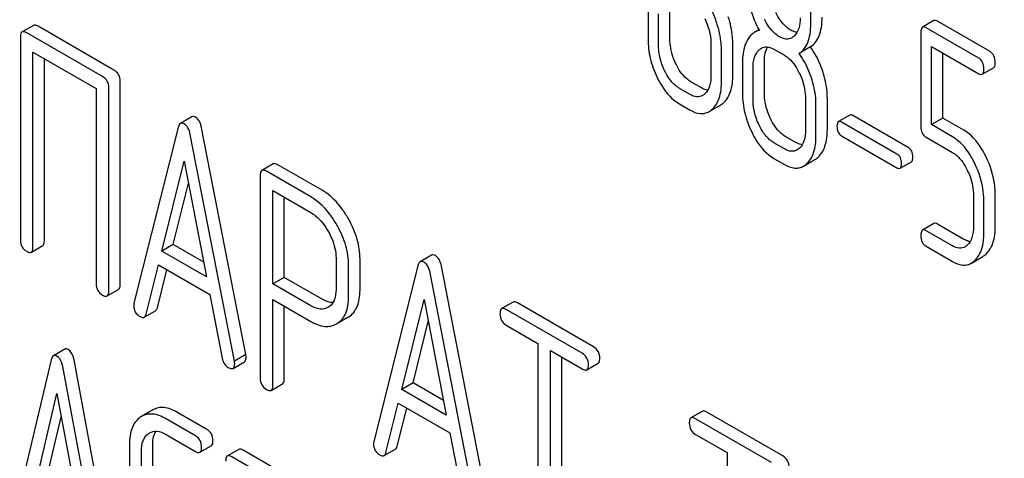
# Model space of a CAD drawing. Units: millimetres. Extents: x 0 to 6269, y -4 to 4433.
# Drawn here: x 4714 to 4732, y 2365 to 2373 of the extents above; entities that cross this region are included whole.
import ezdxf

# ---------------------------------------------------------------- set-up
doc = ezdxf.new("R2010")
doc.units = ezdxf.units.MM
doc.header["$LTSCALE"] = 344.776119
doc.layers.get('0').update_dxf_attribs({"linetype": 'CONTINUOUS'})

msp = doc.modelspace()

# ---------------------------------------------------------------- linework, layer by layer
at = {"color": 7, "linetype": 'Continuous'}
for p, q in [((4725.79, 2373.143), (4725.79, 2372.56)), ((4725.986, 2372.446), (4725.986, 2373.03)), ((4726.198, 2372.569), (4726.198, 2373.152)), ((4728.831, 2372.844), (4728.831, 2373.142)), ((4731.133, 2372.902), (4730.921, 2372.779)), ((4732.181, 2372.324), (4731.201, 2372.891)), ((4714.305, 2372.813), (4714.093, 2372.691)), ((4715.597, 2371.856), (4714.179, 2372.675)), ((4715.809, 2371.979), (4714.392, 2372.797)), ((4727.863, 2372.732), (4727.781, 2372.684)), ((4730.89, 2372.679), (4730.89, 2370.925)), ((4731.969, 2372.202), (4730.988, 2372.768)), ((4714.061, 2372.597), (4714.061, 2368.803)), ((4726.967, 2372.464), (4726.967, 2371.88)), ((4727.375, 2371.889), (4727.375, 2372.473)), ((4714.297, 2368.667), (4714.297, 2372.315)), ((4714.297, 2372.315), (4715.479, 2371.633)), ((4727.163, 2371.767), (4727.163, 2372.35)), ((4728.144, 2372.368), (4728.34, 2372.255)), ((4728.825, 2372.412), (4728.613, 2372.29)), ((4731.086, 2370.958), (4731.086, 2372.42)), ((4731.086, 2372.42), (4731.969, 2371.91)), ((4731.299, 2371.08), (4731.299, 2372.297)), ((4714.509, 2368.79), (4714.509, 2372.192)), ((4727.555, 2372.124), (4727.555, 2371.54)), ((4727.964, 2371.55), (4727.964, 2372.133)), ((4727.752, 2371.427), (4727.752, 2372.011)), ((4732.036, 2371.899), (4732.249, 2372.022)), ((4715.927, 2367.971), (4715.927, 2371.765)), ((4726.787, 2371.645), (4726.59, 2371.759)), ((4715.479, 2371.633), (4715.479, 2367.985)), ((4715.715, 2367.849), (4715.715, 2371.642)), ((4726.575, 2371.523), (4726.378, 2371.636)), ((4728.732, 2371.444), (4728.732, 2370.861)), ((4729.141, 2370.87), (4729.141, 2371.454)), ((4726.378, 2371.344), (4726.575, 2371.231)), ((4726.932, 2371.202), (4727.144, 2371.324)), ((4728.929, 2370.748), (4728.929, 2371.331)), ((4717.265, 2371.103), (4717.052, 2370.981)), ((4729.56, 2371.137), (4729.348, 2371.015)), ((4730.441, 2370.408), (4729.407, 2371.005)), ((4730.653, 2370.531), (4729.619, 2371.128)), ((4731.299, 2371.08), (4731.086, 2370.958)), ((4731.693, 2370.853), (4731.299, 2371.08)), ((4717.01, 2370.906), (4716.184, 2367.619)), ((4718.274, 2366.657), (4717.448, 2370.898)), ((4731.481, 2370.73), (4731.086, 2370.958)), ((4718.062, 2366.535), (4717.236, 2370.776)), ((4728.34, 2370.504), (4728.144, 2370.617)), ((4728.552, 2370.626), (4728.356, 2370.739)), ((4729.407, 2370.748), (4730.441, 2370.152)), ((4730.988, 2370.723), (4731.481, 2370.438)), ((4716.705, 2368.593), (4717.123, 2370.275)), ((4717.123, 2370.275), (4717.54, 2368.111)), ((4728.144, 2370.325), (4728.34, 2370.212)), ((4728.697, 2370.182), (4728.909, 2370.305)), ((4730.5, 2370.142), (4730.712, 2370.264)), ((4718.786, 2370.223), (4718.574, 2370.101)), ((4719.486, 2369.608), (4718.661, 2370.085)), ((4719.698, 2369.731), (4718.873, 2370.207)), ((4718.543, 2370.007), (4718.543, 2366.219)), ((4716.918, 2368.715), (4717.202, 2369.863)), ((4718.779, 2367.98), (4718.779, 2369.725)), ((4718.779, 2369.725), (4719.486, 2369.316)), ((4718.991, 2368.102), (4718.991, 2369.602)), ((4731.871, 2369.632), (4731.871, 2369.049)), ((4732.067, 2368.935), (4732.067, 2369.519)), ((4732.279, 2369.058), (4732.279, 2369.641)), ((4731.133, 2369.108), (4730.921, 2368.986)), ((4731.481, 2368.69), (4730.988, 2368.975)), ((4731.693, 2368.813), (4731.201, 2369.097)), ((4714.266, 2368.573), (4714.478, 2368.696)), ((4716.918, 2368.715), (4716.705, 2368.593)), ((4717.54, 2368.111), (4716.705, 2368.593)), ((4717.487, 2368.387), (4716.918, 2368.715)), ((4730.988, 2368.683), (4731.481, 2368.399)), ((4719.96, 2368.462), (4719.96, 2367.875)), ((4720.408, 2367.862), (4720.408, 2368.448)), ((4721.746, 2368.516), (4721.534, 2368.393)), ((4731.834, 2368.37), (4732.046, 2368.493)), ((4716.411, 2367.412), (4716.642, 2368.338)), ((4716.623, 2367.535), (4716.8, 2368.246)), ((4716.642, 2368.338), (4717.604, 2367.782)), ((4720.196, 2367.739), (4720.196, 2368.326)), ((4721.491, 2368.319), (4720.665, 2365.031)), ((4722.755, 2364.07), (4721.929, 2368.311)), ((4718.991, 2368.102), (4718.779, 2367.98)), ((4719.698, 2367.694), (4718.991, 2368.102)), ((4722.543, 2363.948), (4721.717, 2368.189)), ((4715.683, 2367.755), (4715.896, 2367.877)), ((4719.486, 2367.571), (4718.779, 2367.98)), ((4717.604, 2367.782), (4717.835, 2366.59)), ((4718.779, 2366.083), (4718.779, 2367.688)), ((4718.779, 2367.688), (4719.486, 2367.279)), ((4721.187, 2366.006), (4721.604, 2367.688)), ((4721.604, 2367.688), (4722.021, 2365.524)), ((4718.991, 2366.205), (4718.991, 2367.565)), ((4719.819, 2367.547), (4719.813, 2367.543)), ((4723.267, 2367.639), (4723.055, 2367.517)), ((4724.559, 2366.682), (4723.142, 2367.5)), ((4724.771, 2366.805), (4723.354, 2367.623)), ((4716.377, 2367.357), (4716.589, 2367.479)), ((4719.988, 2367.244), (4720.182, 2367.356)), ((4720.182, 2367.356), (4720.2, 2367.367)), ((4719.97, 2367.233), (4719.988, 2367.244)), ((4721.399, 2366.128), (4721.683, 2367.276)), ((4723.142, 2367.209), (4723.731, 2366.868)), ((4714.891, 2366.76), (4714.679, 2366.637)), ((4723.731, 2366.868), (4723.731, 2363.22)), ((4718.274, 2366.657), (4718.062, 2366.535)), ((4723.967, 2363.084), (4723.967, 2366.732)), ((4723.967, 2366.732), (4724.559, 2366.39)), ((4724.179, 2363.207), (4724.179, 2366.61)), ((4714.636, 2366.561), (4713.849, 2363.251)), ((4715.639, 2362.218), (4714.852, 2366.437)), ((4715.852, 2362.34), (4715.064, 2366.559)), ((4718.036, 2366.4), (4718.248, 2366.523)), ((4724.646, 2366.374), (4724.858, 2366.497)), ((4718.747, 2365.989), (4718.959, 2366.111)), ((4721.399, 2366.128), (4721.187, 2366.006)), ((4721.968, 2365.799), (4721.399, 2366.128)), ((4714.346, 2364.24), (4714.744, 2365.933)), ((4714.744, 2365.933), (4715.142, 2363.78)), ((4722.021, 2365.524), (4721.187, 2366.006)), ((4720.892, 2364.825), (4721.123, 2365.751)), ((4721.104, 2364.947), (4721.282, 2365.659)), ((4721.123, 2365.751), (4722.085, 2365.195)), ((4714.558, 2364.362), (4714.825, 2365.496)), ((4716.538, 2365.623), (4716.326, 2365.501)), ((4717.547, 2365.26), (4716.987, 2365.583)), ((4726.805, 2365.597), (4726.593, 2365.474)), ((4728.309, 2364.762), (4726.892, 2365.58)), ((4717.335, 2365.137), (4716.775, 2365.46)), ((4728.097, 2364.64), (4726.68, 2365.458)), ((4716.455, 2365.182), (4716.475, 2365.195)), ((4716.775, 2365.169), (4717.335, 2364.845)), ((4722.085, 2365.195), (4722.316, 2364.002)), ((4726.68, 2365.166), (4727.269, 2364.826)), ((4716.098, 2364.976), (4716.098, 2362.641)), ((4716.535, 2362.634), (4716.535, 2364.969)), ((4717.416, 2364.831), (4717.629, 2364.953)), ((4716.323, 2362.512), (4716.323, 2364.846)), ((4718.141, 2364.885), (4717.929, 2364.762)), ((4719.362, 2363.967), (4718.01, 2364.748)), ((4719.574, 2364.09), (4718.222, 2364.87)), ((4720.858, 2364.77), (4721.07, 2364.892)), ((4727.269, 2364.826), (4727.269, 2361.178))]:
    msp.add_line(p, q, dxfattribs=at)
msp.add_arc((4716.518, 2365.168), 0.385, 120.0398, 125.3735, dxfattribs=at)
for points, knots in [([(4730.662, 2406.105), (4732.941, 2398.607), (4738.267, 2383.646), (4744.872, 2369.207), (4748.51, 2362.06)], [0, 0, 0, 0, 0.494238, 1, 1, 1, 1]), ([(4727.077, 2372.853), (4727.063, 2372.895), (4727.004, 2373.055), (4726.922, 2373.207), (4726.847, 2373.309)], [0, 0, 0, 0, 0.261809, 1, 1, 1, 1]), ([(4727.676, 2373.274), (4727.683, 2373.226), (4727.721, 2373.032), (4727.798, 2372.848), (4727.871, 2372.718)], [0, 0, 0, 0, 0.244822, 1, 1, 1, 1]), ([(4728.456, 2372.724), (4728.428, 2372.741), (4728.309, 2372.826), (4728.226, 2372.952), (4728.177, 2373.053)], [0, 0, 0, 0, 0.22263, 1, 1, 1, 1]), ([(4726.851, 2372.942), (4726.87, 2372.902), (4726.935, 2372.751), (4726.967, 2372.584), (4726.967, 2372.464)], [0, 0, 0, 0, 0.268571, 1, 1, 1, 1]), ([(4727.163, 2372.35), (4727.163, 2372.392), (4727.155, 2372.562), (4727.117, 2372.73), (4727.077, 2372.853)], [0, 0, 0, 0, 0.241209, 1, 1, 1, 1]), ([(4727.375, 2372.473), (4727.375, 2372.514), (4727.367, 2372.684), (4727.329, 2372.852), (4727.289, 2372.975)], [0, 0, 0, 0, 0.241209, 1, 1, 1, 1]), ([(4728.244, 2372.602), (4728.215, 2372.618), (4728.097, 2372.704), (4728.014, 2372.83), (4727.964, 2372.931)], [0, 0, 0, 0, 0.228132, 1, 1, 1, 1]), ([(4728.634, 2372.957), (4728.634, 2372.889), (4728.624, 2372.764), (4728.56, 2372.65), (4728.519, 2372.613)], [0, 0, 0, 0, 0.547131, 1, 1, 1, 1]), ([(4728.613, 2372.29), (4728.649, 2372.312), (4728.716, 2372.374), (4728.785, 2372.501), (4728.824, 2372.662), (4728.831, 2372.78), (4728.831, 2372.844)], [0, 0, 0, 0, 0.2066, 0.429812, 0.689766, 1, 1, 1, 1]), ([(4728.825, 2372.412), (4728.861, 2372.435), (4728.928, 2372.496), (4728.997, 2372.623), (4729.036, 2372.784), (4729.043, 2372.902), (4729.043, 2372.966)], [0, 0, 0, 0, 0.2066, 0.429812, 0.689766, 1, 1, 1, 1]), ([(4731.201, 2372.891), (4731.194, 2372.895), (4731.174, 2372.905), (4731.147, 2372.91), (4731.133, 2372.902)], [0, 0, 0, 0, 0.327895, 1, 1, 1, 1]), ([(4714.093, 2372.691), (4714.087, 2372.688), (4714.063, 2372.663), (4714.061, 2372.625), (4714.061, 2372.597)], [0, 0, 0, 0, 0.184763, 1, 1, 1, 1]), ([(4714.179, 2372.675), (4714.171, 2372.68), (4714.145, 2372.693), (4714.11, 2372.701), (4714.093, 2372.691)], [0, 0, 0, 0, 0.33601, 1, 1, 1, 1]), ([(4714.392, 2372.797), (4714.383, 2372.802), (4714.357, 2372.816), (4714.322, 2372.823), (4714.305, 2372.813)], [0, 0, 0, 0, 0.33601, 1, 1, 1, 1]), ([(4727.781, 2372.684), (4727.767, 2372.676), (4727.708, 2372.635), (4727.665, 2372.576), (4727.64, 2372.528)], [0, 0, 0, 0, 0.231668, 1, 1, 1, 1]), ([(4728.574, 2372.682), (4728.565, 2372.683), (4728.523, 2372.691), (4728.484, 2372.708), (4728.456, 2372.724)], [0, 0, 0, 0, 0.228134, 1, 1, 1, 1]), ([(4730.921, 2372.779), (4730.909, 2372.772), (4730.891, 2372.737), (4730.89, 2372.701), (4730.89, 2372.679)], [0, 0, 0, 0, 0.383449, 1, 1, 1, 1]), ([(4730.988, 2372.768), (4730.982, 2372.772), (4730.962, 2372.783), (4730.935, 2372.787), (4730.921, 2372.779)], [0, 0, 0, 0, 0.327895, 1, 1, 1, 1]), ([(4725.79, 2372.56), (4725.79, 2372.438), (4725.82, 2372.189), (4725.906, 2371.954), (4725.961, 2371.84)], [0, 0, 0, 0, 0.489219, 1, 1, 1, 1]), ([(4726.313, 2372.09), (4726.294, 2372.129), (4726.229, 2372.281), (4726.198, 2372.447), (4726.198, 2372.569)], [0, 0, 0, 0, 0.262696, 1, 1, 1, 1]), ([(4727.64, 2372.528), (4727.625, 2372.5), (4727.57, 2372.373), (4727.555, 2372.231), (4727.555, 2372.124)], [0, 0, 0, 0, 0.224351, 1, 1, 1, 1]), ([(4728.479, 2372.583), (4728.447, 2372.565), (4728.362, 2372.546), (4728.283, 2372.579), (4728.244, 2372.602)], [0, 0, 0, 0, 0.448819, 1, 1, 1, 1]), ([(4726.101, 2371.967), (4726.081, 2372.007), (4726.017, 2372.159), (4725.986, 2372.326), (4725.986, 2372.446)], [0, 0, 0, 0, 0.268803, 1, 1, 1, 1]), ([(4727.752, 2372.011), (4727.752, 2372.078), (4727.762, 2372.204), (4727.826, 2372.318), (4727.867, 2372.355)], [0, 0, 0, 0, 0.547288, 1, 1, 1, 1]), ([(4727.908, 2372.386), (4727.94, 2372.404), (4728.026, 2372.423), (4728.105, 2372.39), (4728.144, 2372.368)], [0, 0, 0, 0, 0.44908, 1, 1, 1, 1]), ([(4727.964, 2372.133), (4727.964, 2372.161), (4727.967, 2372.255), (4727.99, 2372.352), (4728.025, 2372.41)], [0, 0, 0, 0, 0.287725, 1, 1, 1, 1]), ([(4728.842, 2371.833), (4728.828, 2371.876), (4728.77, 2372.036), (4728.687, 2372.188), (4728.613, 2372.29)], [0, 0, 0, 0, 0.261812, 1, 1, 1, 1]), ([(4729.054, 2371.956), (4729.04, 2371.998), (4728.982, 2372.158), (4728.899, 2372.311), (4728.825, 2372.412)], [0, 0, 0, 0, 0.261812, 1, 1, 1, 1]), ([(4732.279, 2372.122), (4732.279, 2372.164), (4732.269, 2372.245), (4732.213, 2372.306), (4732.181, 2372.324)], [0, 0, 0, 0, 0.538335, 1, 1, 1, 1]), ([(4726.59, 2371.759), (4726.563, 2371.775), (4726.444, 2371.86), (4726.362, 2371.988), (4726.313, 2372.09)], [0, 0, 0, 0, 0.2196, 1, 1, 1, 1]), ([(4728.34, 2372.255), (4728.369, 2372.238), (4728.487, 2372.151), (4728.568, 2372.024), (4728.617, 2371.923)], [0, 0, 0, 0, 0.228314, 1, 1, 1, 1]), ([(4732.067, 2371.999), (4732.067, 2372.041), (4732.057, 2372.122), (4732, 2372.184), (4731.969, 2372.202)], [0, 0, 0, 0, 0.538335, 1, 1, 1, 1]), ([(4732.249, 2372.022), (4732.26, 2372.028), (4732.279, 2372.064), (4732.279, 2372.1), (4732.279, 2372.122)], [0, 0, 0, 0, 0.379506, 1, 1, 1, 1]), ([(4715.927, 2371.765), (4715.927, 2371.808), (4715.91, 2371.896), (4715.845, 2371.958), (4715.809, 2371.979)], [0, 0, 0, 0, 0.510533, 1, 1, 1, 1]), ([(4726.378, 2371.636), (4726.35, 2371.653), (4726.231, 2371.739), (4726.15, 2371.866), (4726.101, 2371.967)], [0, 0, 0, 0, 0.22819, 1, 1, 1, 1]), ([(4728.617, 2371.923), (4728.636, 2371.883), (4728.701, 2371.731), (4728.732, 2371.565), (4728.732, 2371.444)], [0, 0, 0, 0, 0.268571, 1, 1, 1, 1]), ([(4729.141, 2371.454), (4729.141, 2371.495), (4729.133, 2371.665), (4729.095, 2371.833), (4729.054, 2371.956)], [0, 0, 0, 0, 0.24121, 1, 1, 1, 1]), ([(4731.969, 2371.91), (4731.976, 2371.906), (4731.996, 2371.896), (4732.023, 2371.891), (4732.036, 2371.899)], [0, 0, 0, 0, 0.325075, 1, 1, 1, 1]), ([(4732.036, 2371.899), (4732.048, 2371.906), (4732.066, 2371.941), (4732.067, 2371.977), (4732.067, 2371.999)], [0, 0, 0, 0, 0.379506, 1, 1, 1, 1]), ([(4715.715, 2371.642), (4715.715, 2371.686), (4715.698, 2371.773), (4715.633, 2371.836), (4715.597, 2371.856)], [0, 0, 0, 0, 0.510533, 1, 1, 1, 1]), ([(4725.961, 2371.84), (4725.989, 2371.784), (4726.092, 2371.594), (4726.244, 2371.422), (4726.378, 2371.344)], [0, 0, 0, 0, 0.28736, 1, 1, 1, 1]), ([(4726.967, 2371.88), (4726.967, 2371.812), (4726.957, 2371.686), (4726.893, 2371.571), (4726.851, 2371.533)], [0, 0, 0, 0, 0.547308, 1, 1, 1, 1]), ([(4726.99, 2371.245), (4727.051, 2371.3), (4727.147, 2371.472), (4727.163, 2371.661), (4727.163, 2371.767)], [0, 0, 0, 0, 0.43553, 1, 1, 1, 1]), ([(4727.203, 2371.367), (4727.263, 2371.422), (4727.359, 2371.594), (4727.375, 2371.784), (4727.375, 2371.889)], [0, 0, 0, 0, 0.43553, 1, 1, 1, 1]), ([(4728.929, 2371.331), (4728.929, 2371.372), (4728.921, 2371.542), (4728.883, 2371.711), (4728.842, 2371.833)], [0, 0, 0, 0, 0.24121, 1, 1, 1, 1]), ([(4726.907, 2371.602), (4726.897, 2371.603), (4726.855, 2371.611), (4726.815, 2371.629), (4726.787, 2371.645)], [0, 0, 0, 0, 0.227102, 1, 1, 1, 1]), ([(4727.555, 2371.54), (4727.555, 2371.419), (4727.585, 2371.17), (4727.672, 2370.935), (4727.727, 2370.821)], [0, 0, 0, 0, 0.48922, 1, 1, 1, 1]), ([(4728.078, 2371.07), (4728.06, 2371.109), (4727.995, 2371.261), (4727.964, 2371.428), (4727.964, 2371.55)], [0, 0, 0, 0, 0.262696, 1, 1, 1, 1]), ([(4726.811, 2371.503), (4726.779, 2371.485), (4726.693, 2371.466), (4726.614, 2371.5), (4726.575, 2371.523)], [0, 0, 0, 0, 0.448455, 1, 1, 1, 1]), ([(4727.866, 2370.948), (4727.847, 2370.988), (4727.782, 2371.14), (4727.752, 2371.306), (4727.752, 2371.427)], [0, 0, 0, 0, 0.268803, 1, 1, 1, 1]), ([(4726.575, 2371.231), (4726.633, 2371.197), (4726.726, 2371.159), (4726.853, 2371.166), (4726.907, 2371.187), (4726.932, 2371.202)], [0, 0, 0, 0, 0.540741, 0.771351, 1, 1, 1, 1]), ([(4717.123, 2370.972), (4717.111, 2370.979), (4717.088, 2370.99), (4717.062, 2370.986), (4717.052, 2370.981)], [0, 0, 0, 0, 0.561053, 1, 1, 1, 1]), ([(4717.335, 2371.095), (4717.323, 2371.102), (4717.3, 2371.112), (4717.274, 2371.108), (4717.265, 2371.103)], [0, 0, 0, 0, 0.561053, 1, 1, 1, 1]), ([(4717.448, 2370.898), (4717.44, 2370.941), (4717.419, 2371.017), (4717.364, 2371.078), (4717.335, 2371.095)], [0, 0, 0, 0, 0.560203, 1, 1, 1, 1]), ([(4728.356, 2370.739), (4728.328, 2370.755), (4728.21, 2370.841), (4728.128, 2370.968), (4728.078, 2371.07)], [0, 0, 0, 0, 0.219597, 1, 1, 1, 1]), ([(4729.348, 2371.015), (4729.338, 2371.009), (4729.322, 2370.977), (4729.321, 2370.946), (4729.321, 2370.927)], [0, 0, 0, 0, 0.383581, 1, 1, 1, 1]), ([(4729.407, 2371.005), (4729.401, 2371.009), (4729.384, 2371.018), (4729.36, 2371.022), (4729.348, 2371.015)], [0, 0, 0, 0, 0.328195, 1, 1, 1, 1]), ([(4729.619, 2371.128), (4729.614, 2371.131), (4729.596, 2371.14), (4729.572, 2371.144), (4729.56, 2371.137)], [0, 0, 0, 0, 0.328195, 1, 1, 1, 1]), ([(4717.052, 2370.981), (4717.048, 2370.978), (4717.025, 2370.959), (4717.015, 2370.929), (4717.01, 2370.906)], [0, 0, 0, 0, 0.197354, 1, 1, 1, 1]), ([(4717.236, 2370.776), (4717.228, 2370.818), (4717.206, 2370.894), (4717.152, 2370.955), (4717.123, 2370.972)], [0, 0, 0, 0, 0.560203, 1, 1, 1, 1]), ([(4727.727, 2370.821), (4727.754, 2370.765), (4727.858, 2370.574), (4728.01, 2370.403), (4728.144, 2370.325)], [0, 0, 0, 0, 0.28736, 1, 1, 1, 1]), ([(4728.144, 2370.617), (4728.115, 2370.633), (4727.997, 2370.719), (4727.915, 2370.847), (4727.866, 2370.948)], [0, 0, 0, 0, 0.22819, 1, 1, 1, 1]), ([(4728.732, 2370.861), (4728.732, 2370.792), (4728.722, 2370.666), (4728.658, 2370.551), (4728.617, 2370.513)], [0, 0, 0, 0, 0.547307, 1, 1, 1, 1]), ([(4728.968, 2370.348), (4729.028, 2370.403), (4729.125, 2370.575), (4729.141, 2370.764), (4729.141, 2370.87)], [0, 0, 0, 0, 0.43553, 1, 1, 1, 1]), ([(4729.321, 2370.927), (4729.321, 2370.89), (4729.329, 2370.818), (4729.38, 2370.764), (4729.407, 2370.748)], [0, 0, 0, 0, 0.539403, 1, 1, 1, 1]), ([(4730.89, 2370.925), (4730.89, 2370.883), (4730.9, 2370.802), (4730.957, 2370.741), (4730.988, 2370.723)], [0, 0, 0, 0, 0.53932, 1, 1, 1, 1]), ([(4732.107, 2370.357), (4732.08, 2370.413), (4731.977, 2370.603), (4731.827, 2370.775), (4731.693, 2370.853)], [0, 0, 0, 0, 0.286906, 1, 1, 1, 1]), ([(4728.672, 2370.583), (4728.663, 2370.584), (4728.62, 2370.592), (4728.581, 2370.61), (4728.552, 2370.626)], [0, 0, 0, 0, 0.227104, 1, 1, 1, 1]), ([(4728.756, 2370.226), (4728.816, 2370.28), (4728.913, 2370.452), (4728.929, 2370.642), (4728.929, 2370.748)], [0, 0, 0, 0, 0.43553, 1, 1, 1, 1]), ([(4731.895, 2370.234), (4731.868, 2370.29), (4731.765, 2370.48), (4731.615, 2370.653), (4731.481, 2370.73)], [0, 0, 0, 0, 0.286906, 1, 1, 1, 1]), ([(4728.577, 2370.484), (4728.545, 2370.465), (4728.459, 2370.447), (4728.379, 2370.481), (4728.34, 2370.504)], [0, 0, 0, 0, 0.448455, 1, 1, 1, 1]), ([(4730.74, 2370.353), (4730.74, 2370.389), (4730.73, 2370.46), (4730.681, 2370.515), (4730.653, 2370.531)], [0, 0, 0, 0, 0.538288, 1, 1, 1, 1]), ([(4731.481, 2370.438), (4731.509, 2370.422), (4731.627, 2370.335), (4731.707, 2370.208), (4731.755, 2370.108)], [0, 0, 0, 0, 0.228398, 1, 1, 1, 1]), ([(4730.527, 2370.23), (4730.527, 2370.267), (4730.518, 2370.338), (4730.468, 2370.392), (4730.441, 2370.408)], [0, 0, 0, 0, 0.538288, 1, 1, 1, 1]), ([(4730.712, 2370.264), (4730.723, 2370.27), (4730.739, 2370.302), (4730.74, 2370.333), (4730.74, 2370.353)], [0, 0, 0, 0, 0.379107, 1, 1, 1, 1]), ([(4732.279, 2369.641), (4732.279, 2369.701), (4732.264, 2369.948), (4732.188, 2370.189), (4732.107, 2370.357)], [0, 0, 0, 0, 0.243414, 1, 1, 1, 1]), ([(4718.574, 2370.101), (4718.569, 2370.098), (4718.544, 2370.073), (4718.543, 2370.034), (4718.543, 2370.007)], [0, 0, 0, 0, 0.184763, 1, 1, 1, 1]), ([(4718.661, 2370.085), (4718.652, 2370.09), (4718.626, 2370.103), (4718.591, 2370.111), (4718.574, 2370.101)], [0, 0, 0, 0, 0.336009, 1, 1, 1, 1]), ([(4718.873, 2370.207), (4718.864, 2370.212), (4718.838, 2370.226), (4718.803, 2370.233), (4718.786, 2370.223)], [0, 0, 0, 0, 0.336009, 1, 1, 1, 1]), ([(4728.34, 2370.212), (4728.398, 2370.178), (4728.492, 2370.14), (4728.618, 2370.146), (4728.672, 2370.168), (4728.697, 2370.182)], [0, 0, 0, 0, 0.540741, 0.771351, 1, 1, 1, 1]), ([(4730.441, 2370.152), (4730.447, 2370.148), (4730.464, 2370.139), (4730.488, 2370.135), (4730.5, 2370.142)], [0, 0, 0, 0, 0.324988, 1, 1, 1, 1]), ([(4730.5, 2370.142), (4730.511, 2370.148), (4730.527, 2370.179), (4730.527, 2370.21), (4730.527, 2370.23)], [0, 0, 0, 0, 0.379107, 1, 1, 1, 1]), ([(4731.755, 2370.108), (4731.775, 2370.068), (4731.839, 2369.917), (4731.871, 2369.752), (4731.871, 2369.632)], [0, 0, 0, 0, 0.268427, 1, 1, 1, 1]), ([(4732.067, 2369.519), (4732.067, 2369.579), (4732.052, 2369.826), (4731.976, 2370.067), (4731.895, 2370.234)], [0, 0, 0, 0, 0.243414, 1, 1, 1, 1]), ([(4720.198, 2369.185), (4720.165, 2369.245), (4720.034, 2369.456), (4719.854, 2369.641), (4719.698, 2369.731)], [0, 0, 0, 0, 0.277117, 1, 1, 1, 1]), ([(4719.986, 2369.063), (4719.953, 2369.123), (4719.822, 2369.333), (4719.641, 2369.518), (4719.486, 2369.608)], [0, 0, 0, 0, 0.277117, 1, 1, 1, 1]), ([(4719.486, 2369.316), (4719.519, 2369.297), (4719.655, 2369.202), (4719.756, 2369.064), (4719.819, 2368.952)], [0, 0, 0, 0, 0.228438, 1, 1, 1, 1]), ([(4720.408, 2368.448), (4720.408, 2368.571), (4720.368, 2368.829), (4720.264, 2369.067), (4720.198, 2369.185)], [0, 0, 0, 0, 0.476876, 1, 1, 1, 1]), ([(4720.196, 2368.326), (4720.196, 2368.448), (4720.156, 2368.707), (4720.052, 2368.945), (4719.986, 2369.063)], [0, 0, 0, 0, 0.476876, 1, 1, 1, 1]), ([(4730.921, 2368.986), (4730.909, 2368.979), (4730.891, 2368.943), (4730.89, 2368.908), (4730.89, 2368.885)], [0, 0, 0, 0, 0.383448, 1, 1, 1, 1]), ([(4730.988, 2368.975), (4730.982, 2368.978), (4730.962, 2368.989), (4730.935, 2368.993), (4730.921, 2368.986)], [0, 0, 0, 0, 0.327895, 1, 1, 1, 1]), ([(4731.201, 2369.097), (4731.194, 2369.101), (4731.174, 2369.111), (4731.147, 2369.116), (4731.133, 2369.108)], [0, 0, 0, 0, 0.327895, 1, 1, 1, 1]), ([(4731.871, 2369.049), (4731.871, 2368.981), (4731.86, 2368.855), (4731.797, 2368.741), (4731.756, 2368.703)], [0, 0, 0, 0, 0.546742, 1, 1, 1, 1]), ([(4732.107, 2368.538), (4732.167, 2368.593), (4732.263, 2368.764), (4732.279, 2368.953), (4732.279, 2369.058)], [0, 0, 0, 0, 0.437624, 1, 1, 1, 1]), ([(4714.061, 2368.803), (4714.061, 2368.76), (4714.076, 2368.671), (4714.143, 2368.61), (4714.179, 2368.589)], [0, 0, 0, 0, 0.510801, 1, 1, 1, 1]), ([(4714.478, 2368.696), (4714.483, 2368.699), (4714.508, 2368.723), (4714.509, 2368.762), (4714.509, 2368.79)], [0, 0, 0, 0, 0.182548, 1, 1, 1, 1]), ([(4719.819, 2368.952), (4719.841, 2368.912), (4719.918, 2368.759), (4719.96, 2368.587), (4719.96, 2368.462)], [0, 0, 0, 0, 0.267883, 1, 1, 1, 1]), ([(4730.89, 2368.885), (4730.89, 2368.843), (4730.9, 2368.762), (4730.957, 2368.701), (4730.988, 2368.683)], [0, 0, 0, 0, 0.539321, 1, 1, 1, 1]), ([(4731.81, 2368.771), (4731.8, 2368.772), (4731.759, 2368.779), (4731.721, 2368.797), (4731.693, 2368.813)], [0, 0, 0, 0, 0.228319, 1, 1, 1, 1]), ([(4731.895, 2368.415), (4731.955, 2368.471), (4732.051, 2368.642), (4732.067, 2368.831), (4732.067, 2368.935)], [0, 0, 0, 0, 0.437624, 1, 1, 1, 1]), ([(4714.266, 2368.573), (4714.271, 2368.576), (4714.296, 2368.601), (4714.297, 2368.639), (4714.297, 2368.667)], [0, 0, 0, 0, 0.182548, 1, 1, 1, 1]), ([(4731.714, 2368.672), (4731.683, 2368.654), (4731.598, 2368.635), (4731.52, 2368.668), (4731.481, 2368.69)], [0, 0, 0, 0, 0.448743, 1, 1, 1, 1]), ([(4714.179, 2368.589), (4714.188, 2368.584), (4714.214, 2368.571), (4714.249, 2368.563), (4714.266, 2368.573)], [0, 0, 0, 0, 0.332826, 1, 1, 1, 1]), ([(4721.816, 2368.508), (4721.804, 2368.515), (4721.781, 2368.525), (4721.755, 2368.521), (4721.746, 2368.516)], [0, 0, 0, 0, 0.561054, 1, 1, 1, 1]), ([(4721.929, 2368.311), (4721.921, 2368.354), (4721.9, 2368.43), (4721.846, 2368.491), (4721.816, 2368.508)], [0, 0, 0, 0, 0.560202, 1, 1, 1, 1]), ([(4721.534, 2368.393), (4721.529, 2368.391), (4721.506, 2368.371), (4721.496, 2368.342), (4721.491, 2368.319)], [0, 0, 0, 0, 0.197354, 1, 1, 1, 1]), ([(4721.604, 2368.385), (4721.592, 2368.392), (4721.569, 2368.403), (4721.543, 2368.399), (4721.534, 2368.393)], [0, 0, 0, 0, 0.561054, 1, 1, 1, 1]), ([(4721.717, 2368.189), (4721.709, 2368.231), (4721.688, 2368.307), (4721.634, 2368.368), (4721.604, 2368.385)], [0, 0, 0, 0, 0.560202, 1, 1, 1, 1]), ([(4731.481, 2368.399), (4731.538, 2368.365), (4731.631, 2368.327), (4731.756, 2368.334), (4731.81, 2368.356), (4731.834, 2368.37)], [0, 0, 0, 0, 0.538544, 0.769802, 1, 1, 1, 1]), ([(4715.479, 2367.985), (4715.479, 2367.942), (4715.494, 2367.853), (4715.561, 2367.792), (4715.597, 2367.771)], [0, 0, 0, 0, 0.510801, 1, 1, 1, 1]), ([(4715.896, 2367.877), (4715.901, 2367.88), (4715.926, 2367.905), (4715.927, 2367.943), (4715.927, 2367.971)], [0, 0, 0, 0, 0.182548, 1, 1, 1, 1]), ([(4719.96, 2367.875), (4719.96, 2367.807), (4719.949, 2367.707), (4719.885, 2367.599), (4719.842, 2367.561), (4719.819, 2367.547)], [0, 0, 0, 0, 0.549215, 0.782745, 1, 1, 1, 1]), ([(4720.2, 2367.367), (4720.234, 2367.389), (4720.297, 2367.445), (4720.363, 2367.56), (4720.401, 2367.702), (4720.408, 2367.806), (4720.408, 2367.862)], [0, 0, 0, 0, 0.217006, 0.444252, 0.700553, 1, 1, 1, 1]), ([(4715.597, 2367.771), (4715.605, 2367.766), (4715.631, 2367.752), (4715.666, 2367.745), (4715.683, 2367.755)], [0, 0, 0, 0, 0.332825, 1, 1, 1, 1]), ([(4715.683, 2367.755), (4715.689, 2367.758), (4715.714, 2367.783), (4715.715, 2367.821), (4715.715, 2367.849)], [0, 0, 0, 0, 0.182548, 1, 1, 1, 1]), ([(4719.903, 2367.632), (4719.887, 2367.631), (4719.815, 2367.636), (4719.747, 2367.666), (4719.698, 2367.694)], [0, 0, 0, 0, 0.223645, 1, 1, 1, 1]), ([(4719.988, 2367.244), (4720.022, 2367.266), (4720.085, 2367.323), (4720.151, 2367.437), (4720.189, 2367.579), (4720.196, 2367.683), (4720.196, 2367.739)], [0, 0, 0, 0, 0.217006, 0.444252, 0.700553, 1, 1, 1, 1]), ([(4716.184, 2367.619), (4716.183, 2367.615), (4716.18, 2367.602), (4716.179, 2367.588), (4716.179, 2367.578)], [0, 0, 0, 0, 0.273667, 1, 1, 1, 1]), ([(4716.179, 2367.578), (4716.179, 2367.536), (4716.197, 2367.448), (4716.264, 2367.389), (4716.3, 2367.368)], [0, 0, 0, 0, 0.501302, 1, 1, 1, 1]), ([(4716.589, 2367.479), (4716.593, 2367.482), (4716.61, 2367.496), (4716.618, 2367.518), (4716.623, 2367.535)], [0, 0, 0, 0, 0.207255, 1, 1, 1, 1]), ([(4719.813, 2367.543), (4719.769, 2367.518), (4719.649, 2367.493), (4719.54, 2367.54), (4719.486, 2367.571)], [0, 0, 0, 0, 0.448318, 1, 1, 1, 1]), ([(4723.055, 2367.517), (4723.05, 2367.513), (4723.025, 2367.489), (4723.024, 2367.45), (4723.024, 2367.423)], [0, 0, 0, 0, 0.184763, 1, 1, 1, 1]), ([(4723.142, 2367.5), (4723.133, 2367.505), (4723.107, 2367.519), (4723.072, 2367.526), (4723.055, 2367.517)], [0, 0, 0, 0, 0.336009, 1, 1, 1, 1]), ([(4723.354, 2367.623), (4723.345, 2367.628), (4723.32, 2367.641), (4723.285, 2367.649), (4723.267, 2367.639)], [0, 0, 0, 0, 0.336009, 1, 1, 1, 1]), ([(4716.3, 2367.368), (4716.307, 2367.364), (4716.33, 2367.352), (4716.361, 2367.348), (4716.377, 2367.357)], [0, 0, 0, 0, 0.316637, 1, 1, 1, 1]), ([(4716.377, 2367.357), (4716.381, 2367.359), (4716.398, 2367.373), (4716.406, 2367.395), (4716.411, 2367.412)], [0, 0, 0, 0, 0.207255, 1, 1, 1, 1]), ([(4723.024, 2367.423), (4723.024, 2367.379), (4723.039, 2367.29), (4723.106, 2367.229), (4723.142, 2367.209)], [0, 0, 0, 0, 0.510802, 1, 1, 1, 1]), ([(4719.486, 2367.279), (4719.566, 2367.233), (4719.693, 2367.179), (4719.864, 2367.186), (4719.937, 2367.214), (4719.97, 2367.233)], [0, 0, 0, 0, 0.546798, 0.77578, 1, 1, 1, 1]), ([(4714.956, 2366.753), (4714.945, 2366.759), (4714.924, 2366.769), (4714.9, 2366.765), (4714.891, 2366.76)], [0, 0, 0, 0, 0.55881, 1, 1, 1, 1]), ([(4715.064, 2366.559), (4715.06, 2366.582), (4715.043, 2366.654), (4715.001, 2366.727), (4714.956, 2366.753)], [0, 0, 0, 0, 0.30772, 1, 1, 1, 1]), ([(4724.889, 2366.591), (4724.889, 2366.634), (4724.872, 2366.722), (4724.807, 2366.784), (4724.771, 2366.805)], [0, 0, 0, 0, 0.510532, 1, 1, 1, 1]), ([(4714.679, 2366.637), (4714.674, 2366.635), (4714.651, 2366.615), (4714.642, 2366.584), (4714.636, 2366.561)], [0, 0, 0, 0, 0.193955, 1, 1, 1, 1]), ([(4714.744, 2366.63), (4714.733, 2366.637), (4714.712, 2366.646), (4714.688, 2366.642), (4714.679, 2366.637)], [0, 0, 0, 0, 0.55881, 1, 1, 1, 1]), ([(4714.852, 2366.437), (4714.848, 2366.459), (4714.831, 2366.531), (4714.789, 2366.604), (4714.744, 2366.63)], [0, 0, 0, 0, 0.30772, 1, 1, 1, 1]), ([(4717.835, 2366.59), (4717.841, 2366.553), (4717.864, 2366.484), (4717.917, 2366.434), (4717.946, 2366.418)], [0, 0, 0, 0, 0.526603, 1, 1, 1, 1]), ([(4718.248, 2366.523), (4718.253, 2366.526), (4718.277, 2366.549), (4718.278, 2366.585), (4718.278, 2366.611)], [0, 0, 0, 0, 0.187505, 1, 1, 1, 1]), ([(4718.278, 2366.611), (4718.278, 2366.614), (4718.278, 2366.629), (4718.275, 2366.645), (4718.274, 2366.657)], [0, 0, 0, 0, 0.204132, 1, 1, 1, 1]), ([(4724.677, 2366.468), (4724.677, 2366.511), (4724.66, 2366.599), (4724.595, 2366.661), (4724.559, 2366.682)], [0, 0, 0, 0, 0.510532, 1, 1, 1, 1]), ([(4724.858, 2366.497), (4724.863, 2366.5), (4724.888, 2366.524), (4724.889, 2366.563), (4724.889, 2366.591)], [0, 0, 0, 0, 0.182549, 1, 1, 1, 1]), ([(4717.946, 2366.418), (4717.955, 2366.412), (4717.982, 2366.398), (4718.018, 2366.39), (4718.036, 2366.4)], [0, 0, 0, 0, 0.336301, 1, 1, 1, 1]), ([(4718.036, 2366.4), (4718.041, 2366.403), (4718.065, 2366.426), (4718.066, 2366.462), (4718.066, 2366.488)], [0, 0, 0, 0, 0.187505, 1, 1, 1, 1]), ([(4718.066, 2366.488), (4718.066, 2366.491), (4718.065, 2366.507), (4718.063, 2366.522), (4718.062, 2366.535)], [0, 0, 0, 0, 0.204132, 1, 1, 1, 1]), ([(4724.559, 2366.39), (4724.568, 2366.385), (4724.593, 2366.372), (4724.628, 2366.364), (4724.646, 2366.374)], [0, 0, 0, 0, 0.332825, 1, 1, 1, 1]), ([(4724.646, 2366.374), (4724.651, 2366.377), (4724.676, 2366.402), (4724.677, 2366.44), (4724.677, 2366.468)], [0, 0, 0, 0, 0.182549, 1, 1, 1, 1]), ([(4718.543, 2366.219), (4718.543, 2366.176), (4718.558, 2366.087), (4718.625, 2366.026), (4718.661, 2366.005)], [0, 0, 0, 0, 0.510802, 1, 1, 1, 1]), ([(4718.959, 2366.111), (4718.965, 2366.114), (4718.99, 2366.139), (4718.991, 2366.178), (4718.991, 2366.205)], [0, 0, 0, 0, 0.182549, 1, 1, 1, 1]), ([(4718.747, 2365.989), (4718.752, 2365.992), (4718.777, 2366.017), (4718.779, 2366.055), (4718.779, 2366.083)], [0, 0, 0, 0, 0.182549, 1, 1, 1, 1]), ([(4718.661, 2366.005), (4718.669, 2366), (4718.695, 2365.986), (4718.73, 2365.979), (4718.747, 2365.989)], [0, 0, 0, 0, 0.332825, 1, 1, 1, 1]), ([(4716.987, 2365.583), (4716.913, 2365.626), (4716.795, 2365.675), (4716.636, 2365.668), (4716.568, 2365.641), (4716.538, 2365.623)], [0, 0, 0, 0, 0.546863, 0.775793, 1, 1, 1, 1]), ([(4716.296, 2365.481), (4716.263, 2365.458), (4716.202, 2365.399), (4716.14, 2365.281), (4716.105, 2365.137), (4716.098, 2365.032), (4716.098, 2364.976)], [0, 0, 0, 0, 0.214853, 0.442875, 0.700799, 1, 1, 1, 1]), ([(4716.775, 2365.46), (4716.701, 2365.503), (4716.583, 2365.553), (4716.424, 2365.545), (4716.356, 2365.518), (4716.326, 2365.501)], [0, 0, 0, 0, 0.546863, 0.775793, 1, 1, 1, 1]), ([(4726.593, 2365.474), (4726.588, 2365.471), (4726.563, 2365.446), (4726.562, 2365.408), (4726.562, 2365.38)], [0, 0, 0, 0, 0.184763, 1, 1, 1, 1]), ([(4726.68, 2365.458), (4726.671, 2365.463), (4726.645, 2365.477), (4726.61, 2365.484), (4726.593, 2365.474)], [0, 0, 0, 0, 0.336009, 1, 1, 1, 1]), ([(4726.892, 2365.58), (4726.883, 2365.585), (4726.857, 2365.599), (4726.822, 2365.606), (4726.805, 2365.597)], [0, 0, 0, 0, 0.336009, 1, 1, 1, 1]), ([(4726.562, 2365.38), (4726.562, 2365.337), (4726.577, 2365.248), (4726.644, 2365.187), (4726.68, 2365.166)], [0, 0, 0, 0, 0.510802, 1, 1, 1, 1]), ([(4716.323, 2364.846), (4716.323, 2364.914), (4716.334, 2365.041), (4716.41, 2365.15), (4716.455, 2365.182)], [0, 0, 0, 0, 0.551274, 1, 1, 1, 1]), ([(4716.475, 2365.195), (4716.516, 2365.218), (4716.625, 2365.241), (4716.725, 2365.197), (4716.775, 2365.169)], [0, 0, 0, 0, 0.44816, 1, 1, 1, 1]), ([(4716.535, 2364.969), (4716.535, 2364.994), (4716.539, 2365.082), (4716.561, 2365.173), (4716.594, 2365.226)], [0, 0, 0, 0, 0.288574, 1, 1, 1, 1]), ([(4717.448, 2364.926), (4717.448, 2364.969), (4717.433, 2365.055), (4717.37, 2365.117), (4717.335, 2365.137)], [0, 0, 0, 0, 0.517748, 1, 1, 1, 1]), ([(4717.66, 2365.049), (4717.66, 2365.092), (4717.645, 2365.178), (4717.582, 2365.24), (4717.547, 2365.26)], [0, 0, 0, 0, 0.517748, 1, 1, 1, 1]), ([(4717.416, 2364.831), (4717.422, 2364.834), (4717.435, 2364.847), (4717.446, 2364.881), (4717.448, 2364.91), (4717.448, 2364.926)], [0, 0, 0, 0, 0.178538, 0.518942, 1, 1, 1, 1]), ([(4717.629, 2364.953), (4717.634, 2364.956), (4717.647, 2364.969), (4717.658, 2365.004), (4717.66, 2365.032), (4717.66, 2365.049)], [0, 0, 0, 0, 0.178538, 0.518942, 1, 1, 1, 1]), ([(4720.665, 2365.031), (4720.664, 2365.028), (4720.661, 2365.014), (4720.661, 2365), (4720.661, 2364.99)], [0, 0, 0, 0, 0.273667, 1, 1, 1, 1]), ([(4720.661, 2364.99), (4720.661, 2364.948), (4720.678, 2364.861), (4720.745, 2364.802), (4720.781, 2364.781)], [0, 0, 0, 0, 0.501301, 1, 1, 1, 1]), ([(4721.07, 2364.892), (4721.074, 2364.895), (4721.092, 2364.908), (4721.1, 2364.931), (4721.104, 2364.947)], [0, 0, 0, 0, 0.207255, 1, 1, 1, 1]), ([(4717.335, 2364.845), (4717.343, 2364.841), (4717.367, 2364.828), (4717.4, 2364.821), (4717.416, 2364.831)], [0, 0, 0, 0, 0.33079, 1, 1, 1, 1]), ([(4717.929, 2364.762), (4717.923, 2364.759), (4717.91, 2364.746), (4717.899, 2364.712), (4717.898, 2364.683), (4717.898, 2364.667)], [0, 0, 0, 0, 0.180795, 0.522905, 1, 1, 1, 1]), ([(4718.01, 2364.748), (4718.002, 2364.752), (4717.978, 2364.765), (4717.945, 2364.772), (4717.929, 2364.762)], [0, 0, 0, 0, 0.33388, 1, 1, 1, 1]), ([(4718.222, 2364.87), (4718.214, 2364.875), (4718.19, 2364.887), (4718.157, 2364.894), (4718.141, 2364.885)], [0, 0, 0, 0, 0.33388, 1, 1, 1, 1]), ([(4720.781, 2364.781), (4720.788, 2364.777), (4720.811, 2364.765), (4720.842, 2364.761), (4720.858, 2364.77)], [0, 0, 0, 0, 0.316635, 1, 1, 1, 1]), ([(4720.858, 2364.77), (4720.862, 2364.772), (4720.879, 2364.786), (4720.888, 2364.808), (4720.892, 2364.825)], [0, 0, 0, 0, 0.207255, 1, 1, 1, 1]), ([(4728.427, 2364.548), (4728.427, 2364.591), (4728.41, 2364.679), (4728.345, 2364.741), (4728.309, 2364.762)], [0, 0, 0, 0, 0.510532, 1, 1, 1, 1])]:
    msp.add_open_spline(points, degree=3, knots=knots, dxfattribs=at)
for points in [[(4727.871, 2372.718), (4727.84, 2372.712), (4727.809, 2372.7), (4727.781, 2372.684)], [(4728.519, 2372.613), (4728.506, 2372.601), (4728.493, 2372.591), (4728.479, 2372.583)], [(4727.867, 2372.355), (4727.88, 2372.367), (4727.894, 2372.377), (4727.908, 2372.386)], [(4726.851, 2371.533), (4726.839, 2371.521), (4726.826, 2371.511), (4726.811, 2371.503)], [(4727.144, 2371.324), (4727.165, 2371.336), (4727.184, 2371.351), (4727.203, 2371.367)], [(4726.932, 2371.202), (4726.953, 2371.214), (4726.972, 2371.229), (4726.99, 2371.245)], [(4728.617, 2370.513), (4728.605, 2370.502), (4728.591, 2370.492), (4728.577, 2370.484)], [(4728.909, 2370.305), (4728.93, 2370.317), (4728.95, 2370.332), (4728.968, 2370.348)], [(4728.697, 2370.182), (4728.718, 2370.194), (4728.738, 2370.209), (4728.756, 2370.226)], [(4731.756, 2368.703), (4731.743, 2368.691), (4731.729, 2368.68), (4731.714, 2368.672)], [(4731.834, 2368.37), (4731.856, 2368.383), (4731.877, 2368.398), (4731.895, 2368.415)], [(4732.046, 2368.493), (4732.068, 2368.505), (4732.089, 2368.521), (4732.107, 2368.538)]]:
    msp.add_open_spline(points, degree=3, dxfattribs=at)

doc.saveas('drawing.dxf')
